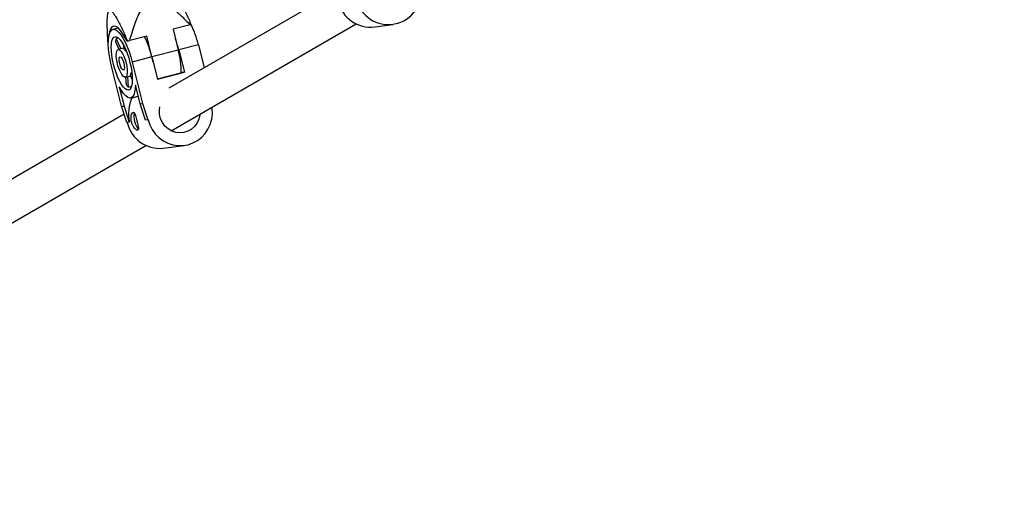
# Model space of a CAD drawing. Units: millimetres. Extents: x -6396 to 6457, y -4327 to 4555.
# Drawn here: x -4238 to -3824, y -1516 to -1317 of the extents above; entities that cross this region are included whole.
import ezdxf

# ---------------------------------------------------------------- set-up
doc = ezdxf.new("R2010")
doc.units = ezdxf.units.MM
doc.header["$LTSCALE"] = 200

msp = doc.modelspace()

# ---------------------------------------------------------------- linework, layer by layer
at = {"color": 7, "linetype": 'Continuous', "lineweight": 25}
for p, q in [((-4105.87, -1305.73), (-4175.65, -1346.1)), ((-4174.69, -1364.03), (-4096.93, -1319.04)), ((-4166.69, -1319.45), (-4173.87, -1321.33)), ((-4089.06, -1320.33), (-4081.44, -1319.28)), ((-4196.98, -1320.78), (-4199.19, -1321.36)), ((-4184.96, -1324.22), (-4192.14, -1326.09)), ((-4182.79, -1332.95), (-4184.96, -1324.22)), ((-4173.87, -1321.33), (-4171.7, -1330.05)), ((-4201.13, -1327.34), (-4201.22, -1327.35)), ((-4196.53, -1329.76), (-4198.06, -1326.25)), ((-4196.84, -1325.02), (-4197.8, -1325.27)), ((-4197.8, -1325.27), (-4195.91, -1329.6)), ((-4194.51, -1329.73), (-4194.63, -1328.08)), ((-4193.02, -1326.29), (-4193.35, -1326.33)), ((-4163.25, -1327.86), (-4171.47, -1330.01)), ((-4163.25, -1327.86), (-4160.85, -1337.54)), ((-4194.55, -1329.24), (-4196.97, -1329.88)), ((-4193.86, -1329.7), (-4193.79, -1330.59)), ((-4193.52, -1330.52), (-4193.79, -1330.59)), ((-4182.83, -1332.97), (-4191.06, -1335.11)), ((-4182.83, -1332.97), (-4180.5, -1342.37)), ((-4171.7, -1330.05), (-4182.79, -1332.95)), ((-4171.47, -1330.01), (-4169.14, -1339.4)), ((-4195.51, -1353.74), (-4199.86, -1336.25)), ((-4191.06, -1335.11), (-4186.7, -1352.61)), ((-4193.95, -1341.49), (-4191.68, -1340.9)), ((-4193.46, -1344.75), (-4193.69, -1341.42)), ((-4193.05, -1341.25), (-4192.74, -1345.61)), ((-4191.02, -1342.42), (-4191.81, -1340.6)), ((-4191.55, -1339.62), (-4191.21, -1339.53)), ((-4191.55, -1339.62), (-4191.09, -1340.67)), ((-4180.53, -1342.24), (-4170.15, -1339.53)), ((-4180.5, -1342.37), (-4169.14, -1339.4)), ((-4169.14, -1339.4), (-4170.15, -1339.53)), ((-4196.51, -1345.51), (-4194.5, -1353.61)), ((-4192.74, -1345.61), (-4191.32, -1345.24)), ((-4187.72, -1352.74), (-4189.73, -1344.64)), ((-4191.66, -1350.25), (-4188.54, -1349.43)), ((-4195.51, -1353.74), (-4194.5, -1353.61)), ((-4193.32, -1360.56), (-4195.51, -1353.74)), ((-4194.5, -1353.61), (-4192.31, -1360.43)), ((-4187.72, -1352.74), (-4186.7, -1352.61)), ((-4185.53, -1359.55), (-4187.72, -1352.74)), ((-4186.7, -1352.61), (-4184.52, -1359.42)), ((-4194.47, -1356.99), (-4263.86, -1397.14)), ((-4192.31, -1360.43), (-4193.32, -1360.56)), ((-4192.17, -1360.39), (-4192.31, -1360.43)), ((-4184.52, -1359.42), (-4185.53, -1359.55)), ((-4184.38, -1359.39), (-4184.52, -1359.42)), ((-4174.5, -1364.12), (-4173.89, -1363.57)), ((-4262.98, -1415.11), (-4185.34, -1370.19)), ((-4178.04, -1371.33), (-4169.24, -1370.2))]:
    msp.add_line(p, q, dxfattribs=at)
at = {"color": 7, "linetype": 'Continuous', "lineweight": 25, "flags": 128}
for points in [[(-4193.35, -1326.33), (-4194.21, -1324.58), (-4195.1, -1323.06), (-4195.98, -1321.83), (-4196.85, -1320.89), (-4197.68, -1320.29), (-4198.45, -1320.03), (-4199.15, -1320.12), (-4199.74, -1320.56), (-4200.23, -1321.33), (-4200.6, -1322.42), (-4200.83, -1323.8), (-4200.85, -1323.93)], [(-4199.86, -1336.25), (-4200.37, -1334), (-4200.75, -1331.78), (-4201, -1329.67), (-4201.12, -1327.7), (-4201.1, -1325.93), (-4200.94, -1324.4), (-4200.64, -1323.15), (-4200.22, -1322.21), (-4199.67, -1321.59), (-4199.03, -1321.33), (-4198.3, -1321.42), (-4197.49, -1321.86), (-4196.64, -1322.64), (-4195.76, -1323.74), (-4194.87, -1325.13), (-4194, -1326.79), (-4193.16, -1328.66), (-4192.37, -1330.71), (-4191.67, -1332.88), (-4191.06, -1335.11)], [(-4192.01, -1335.24), (-4191.57, -1337.2), (-4191.26, -1339.11), (-4191.07, -1340.92), (-4191.02, -1342.57), (-4191.1, -1344.01), (-4191.31, -1345.2), (-4191.65, -1346.1), (-4192.1, -1346.68), (-4192.66, -1346.93), (-4193.3, -1346.84), (-4194.01, -1346.4), (-4194.76, -1345.65), (-4195.53, -1344.58), (-4196.3, -1343.25), (-4197.05, -1341.69), (-4197.74, -1339.95), (-4198.37, -1338.07), (-4198.91, -1336.13), (-4199.34, -1334.16), (-4199.66, -1332.25), (-4199.85, -1330.44), (-4199.9, -1328.79), (-4199.82, -1327.35), (-4199.61, -1326.16), (-4199.27, -1325.26), (-4198.81, -1324.68), (-4198.26, -1324.43), (-4197.62, -1324.53), (-4196.91, -1324.96), (-4196.16, -1325.72), (-4195.38, -1326.78), (-4194.61, -1328.11), (-4193.87, -1329.67), (-4193.17, -1331.42), (-4192.55, -1333.29), (-4192.01, -1335.24)], [(-4193.67, -1335.45), (-4193.37, -1336.91), (-4193.2, -1338.28), (-4193.17, -1339.5), (-4193.28, -1340.47), (-4193.53, -1341.14), (-4193.9, -1341.47), (-4194.37, -1341.44), (-4194.91, -1341.04), (-4195.48, -1340.31), (-4196.05, -1339.29), (-4196.59, -1338.04), (-4197.05, -1336.64), (-4197.41, -1335.18), (-4197.65, -1333.75), (-4197.75, -1332.45), (-4197.71, -1331.34), (-4197.53, -1330.51), (-4197.22, -1330.01), (-4196.79, -1329.86), (-4196.28, -1330.08), (-4195.72, -1330.64), (-4195.15, -1331.53), (-4194.59, -1332.68), (-4194.09, -1334.01), (-4193.67, -1335.45)], [(-4194.6, -1335.57), (-4194.4, -1336.59), (-4194.35, -1337.49), (-4194.45, -1338.15), (-4194.68, -1338.47), (-4195.02, -1338.42), (-4195.42, -1337.99), (-4195.82, -1337.26), (-4196.18, -1336.31), (-4196.44, -1335.27), (-4196.56, -1334.29), (-4196.54, -1333.5), (-4196.37, -1333.01), (-4196.08, -1332.87), (-4195.7, -1333.11), (-4195.29, -1333.7), (-4194.91, -1334.56), (-4194.6, -1335.57)], [(-4182.29, -1335.16), (-4182.29, -1335.15), (-4182.79, -1332.95)], [(-4189.73, -1344.64), (-4189.81, -1346.35), (-4190.04, -1347.79), (-4190.4, -1348.93), (-4190.88, -1349.73), (-4191.49, -1350.19), (-4192.19, -1350.28), (-4192.98, -1350), (-4193.82, -1349.37), (-4194.71, -1348.39), (-4195.61, -1347.09), (-4196.51, -1345.51)], [(-4184.38, -1359.39), (-4183.67, -1361.53), (-4182.65, -1363.53), (-4181.35, -1365.35), (-4179.8, -1366.93), (-4178.03, -1368.25), (-4176.09, -1369.25), (-4174.02, -1369.94), (-4171.88, -1370.27), (-4169.73, -1370.25), (-4167.6, -1369.88), (-4165.57, -1369.17), (-4163.66, -1368.13), (-4161.94, -1366.79), (-4160.45, -1365.18), (-4159.22, -1363.34), (-4158.27, -1361.32), (-4157.65, -1359.17), (-4157.35, -1356.93), (-4157.4, -1354.68), (-4157.47, -1354.07)], [(-4162.54, -1357), (-4162.58, -1357.37), (-4163.01, -1359.12), (-4163.78, -1360.75), (-4164.84, -1362.18), (-4166.15, -1363.35), (-4167.67, -1364.22), (-4169.33, -1364.74), (-4171.06, -1364.91), (-4172.79, -1364.71), (-4174.45, -1364.15), (-4175.97, -1363.25), (-4177.29, -1362.05), (-4178.36, -1360.6), (-4179.13, -1358.96), (-4179.57, -1357.19), (-4179.66, -1355.37), (-4179.48, -1353.92)]]:
    msp.add_lwpolyline(points, dxfattribs=at)
at = {"color": 7, "linetype": 'Continuous', "lineweight": 25}
for centre, radius, start, end in [((-3428.17, -922.87), 2967.7, 180, 270), ((-4083.34, -1305.42), 13.89, 192.678, 9.0272), ((-4090.79, -1306.36), 14.08, 192.9796, 277.0483), ((-4183.55, -1266.56), 55.52, 287.6821, 288.1745), ((-4204.48, -1337.74), 42.4, 13.4784, 25.8077), ((-4223.5, -1342.65), 41.8, 13.3864, 25.8003), ((-4192.17, -1327.28), 5.98, 160.3021, 170.0664), ((-4277.94, -952.85), 382.97, 282.8102, 282.9461), ((-4217.9, -1341.5), 47.83, 13.9015, 19.6211), ((-4197.25, -1332.75), 4.08, 32.0625, 47.8197), ((-4206.83, -1339.44), 36.37, 359.7222, 14.9599), ((-4194.61, -1339.33), 3.08, 335.6551, 354.7134), ((-4187.02, -1340.09), 7.95, 215.9029, 223.9792), ((-4177.69, -1356.76), 14.93, 153.4476, 194.0686), ((-4181.66, -1357.92), 8.72, 170.0157, 218.7915), ((-4179.57, -1357.46), 13.96, 192.6709, 276.2622)]:
    msp.add_arc(centre, radius, start, end, dxfattribs=at)
for points, knots in [([(-4951.05, -1886.67), (-4947.76, -1883.4), (-4941.29, -1876.97), (-4931.43, -1867.13), (-4921.67, -1857.41), (-4912.03, -1847.8), (-4902.58, -1838.38), (-4893.36, -1829.18), (-4884.38, -1820.23), (-4875.61, -1811.48), (-4866.56, -1802.46), (-4857.28, -1793.21), (-4847.82, -1783.78), (-4838.78, -1774.75), (-4830.17, -1766.17), (-4822.02, -1758.04), (-4814.68, -1750.72), (-4808.13, -1744.18), (-4802.24, -1738.3), (-4796.47, -1732.55), (-4790.69, -1726.78), (-4784.84, -1720.95), (-4778.92, -1715.04), (-4769.41, -1705.55), (-4756.11, -1692.28), (-4737.85, -1674.06), (-4718.08, -1654.32), (-4696.76, -1633.04), (-4674.93, -1611.24), (-4652.66, -1589.01), (-4630.12, -1566.51), (-4607.35, -1543.76), (-4584.35, -1520.8), (-4561.02, -1497.51), (-4537.23, -1473.74), (-4512.98, -1449.52), (-4488.31, -1424.88), (-4463.48, -1400.07), (-4438.61, -1375.22), (-4413.94, -1350.58), (-4389.53, -1326.18), (-4365.28, -1301.95), (-4340.82, -1277.51), (-4317.17, -1253.87), (-4294.23, -1230.94), (-4272.06, -1208.79), (-4249.42, -1186.15), (-4226.37, -1163.11), (-4203.18, -1139.93), (-4178.83, -1115.59), (-4153.6, -1090.36), (-4127.56, -1064.33), (-4102.12, -1038.89), (-4079.47, -1016.24), (-4059.35, -996.12), (-4041.38, -978.15), (-4023.03, -959.81), (-4004.21, -940.97), (-3984.9, -921.67), (-3965.14, -901.9), (-3945.5, -882.25), (-3926.01, -862.77), (-3906.72, -843.47), (-3887.07, -823.81), (-3867.15, -803.88), (-3847.21, -783.93), (-3825.77, -762.48), (-3803.1, -739.8), (-3779.33, -716.01), (-3756.27, -692.93), (-3733.91, -670.56), (-3712.26, -648.89), (-3691.7, -628.31), (-3672.17, -608.77), (-3653.51, -590.09), (-3635.17, -571.73), (-3617.06, -553.6), (-3597.55, -534.06), (-3576.71, -513.19), (-3554.62, -491.09), (-3532.83, -469.26), (-3511.24, -447.64), (-3489.9, -426.26), (-3468.81, -405.14), (-3448.02, -384.32), (-3427.57, -363.83), (-3407.96, -344.19), (-3389.3, -325.49), (-3371.58, -307.73), (-3358.19, -294.31), (-3348.83, -284.93), (-3343.2, -279.28), (-3337.4, -273.47), (-3331.3, -267.36), (-3324.85, -260.89), (-3318.05, -254.07), (-3310.48, -246.48), (-3302.13, -238.11), (-3293.01, -228.96), (-3283.51, -219.44), (-3273.66, -209.56), (-3263.5, -199.38), (-3253.29, -189.13), (-3243.05, -178.86), (-3232.83, -168.6), (-3222.47, -158.21), (-3211.99, -147.69), (-3205.16, -140.83), (-3201.68, -137.34)], [0, 0, 0, 0, 0.008863, 0.01743, 0.025702, 0.033679, 0.041361, 0.048621, 0.055598, 0.062292, 0.068702, 0.075965, 0.082827, 0.089289, 0.095352, 0.101015, 0.106278, 0.110472, 0.114379, 0.118202, 0.12204, 0.125895, 0.129764, 0.13365, 0.144414, 0.155295, 0.168028, 0.180898, 0.193794, 0.206691, 0.219586, 0.23225, 0.24491, 0.257568, 0.270225, 0.283108, 0.295988, 0.308834, 0.321529, 0.334064, 0.34622, 0.358227, 0.370211, 0.382438, 0.393011, 0.403767, 0.41471, 0.425839, 0.437061, 0.448084, 0.460792, 0.4732, 0.485308, 0.49712, 0.50553, 0.514033, 0.522772, 0.53175, 0.540967, 0.550423, 0.56012, 0.569219, 0.578521, 0.588026, 0.597735, 0.607543, 0.617203, 0.629263, 0.641061, 0.652596, 0.663866, 0.674871, 0.685609, 0.695488, 0.705173, 0.714825, 0.724458, 0.734071, 0.746278, 0.758452, 0.770609, 0.782886, 0.795317, 0.807675, 0.820181, 0.832799, 0.845307, 0.857055, 0.868668, 0.880146, 0.88398, 0.887799, 0.891763, 0.896024, 0.900582, 0.905435, 0.910585, 0.916969, 0.923756, 0.930947, 0.938542, 0.946541, 0.954944, 0.963237, 0.97189, 0.980901, 0.990271, 1, 1, 1, 1]), ([(-4048.1, -887.99), (-4048.17, -888.06), (-4054.7, -894.59), (-4067.74, -907.63), (-4086.82, -926.72), (-4105.75, -945.65), (-4124.65, -964.55), (-4144.13, -984.02), (-4164.16, -1004.05), (-4184.75, -1024.64), (-4205.88, -1045.77), (-4228.31, -1068.19), (-4252.05, -1091.93), (-4277.12, -1116.98), (-4302.43, -1142.29), (-4327.52, -1167.37), (-4351.23, -1191.06), (-4373.49, -1213.31), (-4394.34, -1234.15), (-4414.54, -1254.34), (-4434.09, -1273.87), (-4452.98, -1292.74), (-4471.22, -1310.97), (-4489.37, -1329.1), (-4507.45, -1347.17), (-4525.66, -1365.35), (-4543.63, -1383.31), (-4561.52, -1401.18), (-4580.97, -1420.61), (-4601.93, -1441.54), (-4624.33, -1463.92), (-4646.61, -1486.16), (-4668.78, -1508.3), (-4690.74, -1530.23), (-4712.46, -1551.91), (-4733.89, -1573.31), (-4754.98, -1594.37), (-4775.22, -1614.57), (-4794.51, -1633.82), (-4812.86, -1652.14), (-4826.74, -1665.99), (-4836.47, -1675.69), (-4842.35, -1681.56), (-4848.44, -1687.63), (-4854.86, -1694.04), (-4861.66, -1700.82), (-4868.81, -1707.96), (-4876.77, -1715.9), (-4885.54, -1724.65), (-4895.14, -1734.22), (-4905.13, -1744.19), (-4915.5, -1754.52), (-4926.19, -1765.19), (-4936.96, -1775.93), (-4947.77, -1786.7), (-4958.58, -1797.48), (-4969.54, -1808.41), (-4980.65, -1819.49), (-4987.93, -1826.73), (-4991.63, -1830.42)], [0, 0, 0, 0, 0.000188, 0.017746, 0.035406, 0.051972, 0.069046, 0.08663, 0.104725, 0.123334, 0.142457, 0.162099, 0.184308, 0.207153, 0.230591, 0.253737, 0.276268, 0.296218, 0.315661, 0.334598, 0.353029, 0.370953, 0.38837, 0.405279, 0.423289, 0.440892, 0.458559, 0.476308, 0.49414, 0.516956, 0.539905, 0.563009, 0.586385, 0.61005, 0.633574, 0.657373, 0.681351, 0.705095, 0.727399, 0.749445, 0.771231, 0.778509, 0.785769, 0.793406, 0.801599, 0.810349, 0.819656, 0.82952, 0.841734, 0.854707, 0.868441, 0.882935, 0.898191, 0.914209, 0.93001, 0.946491, 0.96365, 0.981486, 1, 1, 1, 1]), ([(-4166.24, -1319.31), (-4166.94, -1317.7), (-4168.37, -1314.49), (-4170.12, -1310.95), (-4171.35, -1308.77), (-4171.83, -1308.12), (-4172.02, -1307.85)], [0, 0, 0, 0, 0.379047, 0.761211, 0.903487, 1, 1, 1, 1]), ([(-4192.14, -1326.09), (-4191.48, -1323.76), (-4190.47, -1320.19), (-4188.62, -1315.56), (-4186.88, -1312.49), (-4184.89, -1310.35), (-4182.83, -1309.33), (-4180.98, -1309.19), (-4179.32, -1309.54), (-4177.38, -1310.3), (-4174.78, -1311.89), (-4171.68, -1314.42), (-4168.92, -1317.1), (-4167.29, -1318.82), (-4166.69, -1319.45)], [0, 0, 0, 0, 0.181333, 0.278131, 0.37444, 0.447265, 0.498029, 0.548718, 0.588933, 0.629282, 0.708866, 0.821163, 0.933661, 1, 1, 1, 1]), ([(-4201.22, -1327.35), (-4201.32, -1325.79), (-4201.52, -1322.67), (-4201.61, -1318.9), (-4201.5, -1316.07), (-4201.24, -1314.37), (-4200.73, -1313.45), (-4200, -1313.45), (-4199.13, -1314.31), (-4198.24, -1315.61), (-4196.92, -1317.89), (-4195.16, -1321.46), (-4193.74, -1324.68), (-4193.02, -1326.29)], [0, 0, 0, 0, 0.135868, 0.272588, 0.346732, 0.423075, 0.477769, 0.532856, 0.594699, 0.649543, 0.705651, 0.851808, 1, 1, 1, 1]), ([(-4191.37, -1360.29), (-4191.24, -1360.7), (-4190.99, -1361.52), (-4190.37, -1362.57), (-4189.7, -1363.36), (-4189.07, -1363.79), (-4188.63, -1363.82), (-4188.43, -1363.47), (-4188.44, -1362.77), (-4188.62, -1361.77), (-4188.91, -1360.54), (-4189.23, -1359.26), (-4189.55, -1358.07), (-4189.87, -1357.07), (-4190.21, -1356.39), (-4190.59, -1356.15), (-4190.99, -1356.36), (-4191.34, -1356.98), (-4191.56, -1357.95), (-4191.6, -1359.11), (-4191.44, -1359.92), (-4191.37, -1360.29)], [0, 0, 0, 0, 0.052376, 0.104709, 0.158168, 0.21256, 0.265676, 0.317273, 0.369482, 0.423447, 0.47764, 0.530219, 0.581876, 0.63458, 0.688812, 0.742708, 0.794783, 0.846448, 0.899685, 0.954081, 1, 1, 1, 1])]:
    msp.add_open_spline(points, degree=3, knots=knots, dxfattribs=at)

doc.saveas('drawing.dxf')
